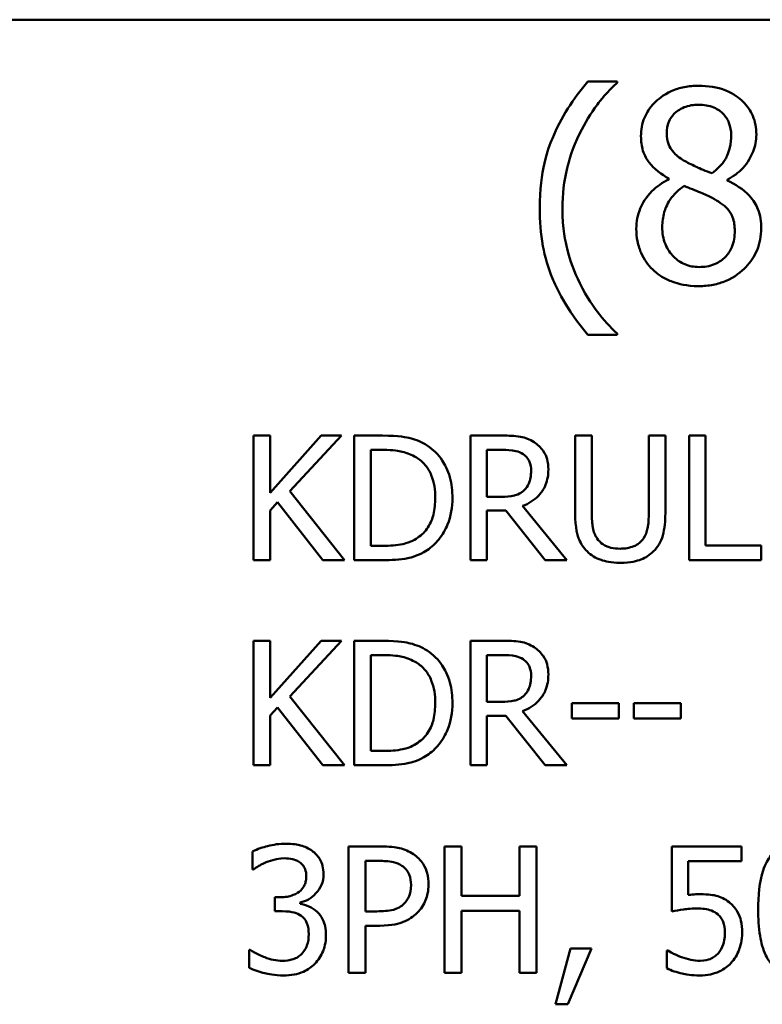
# Model space of a CAD drawing. Units: inches. Extents: x 0.05 to 2.15, y 0.02 to 1.67.
# Drawn here: x 1.62 to 1.67, y 0.48 to 0.53 of the extents above; entities that cross this region are included whole.
import ezdxf

# ---------------------------------------------------------------- set-up
doc = ezdxf.new("R2010")
doc.units = ezdxf.units.IN
doc.header["$LTSCALE"] = 0.1
doc.header["$MEASUREMENT"] = 0
doc.layers.add('Visible (ANSI)', color=7, linetype='Continuous', lineweight=50)

msp = doc.modelspace()

# ---------------------------------------------------------------- linework, layer by layer
at = {"layer": 'Visible (ANSI)'}
for p, q in [((1.492484, 0.534068), (2.02804, 0.534068)), ((1.657795, 0.53048), (1.656084, 0.53048)), ((1.657795, 0.530408), (1.657795, 0.53048)), ((1.660784, 0.524852), (1.660784, 0.524807)), ((1.66417, 0.524744), (1.66417, 0.524789)), ((1.656084, 0.515803), (1.657795, 0.515803)), ((1.657795, 0.515803), (1.657795, 0.515875)), ((1.637666, 0.509955), (1.636706, 0.509955)), ((1.636706, 0.509955), (1.636706, 0.502733)), ((1.637666, 0.506637), (1.637666, 0.509955)), ((1.640627, 0.509955), (1.637666, 0.506637)), ((1.638807, 0.50673), (1.641798, 0.509955)), ((1.641798, 0.509955), (1.640627, 0.509955)), ((1.644192, 0.509955), (1.642547, 0.509955)), ((1.642547, 0.509955), (1.642547, 0.502733)), ((1.651145, 0.509955), (1.649284, 0.509955)), ((1.649284, 0.509955), (1.649284, 0.502733)), ((1.656319, 0.509955), (1.655359, 0.509955)), ((1.655359, 0.509955), (1.655359, 0.505449)), ((1.656319, 0.505449), (1.656319, 0.509955)), ((1.660585, 0.509955), (1.659625, 0.509955)), ((1.659625, 0.509955), (1.659625, 0.505425)), ((1.660585, 0.505449), (1.660585, 0.509955)), ((1.66292, 0.509955), (1.661961, 0.509955)), ((1.661961, 0.509955), (1.661961, 0.502733)), ((1.66292, 0.503587), (1.66292, 0.509955)), ((1.643507, 0.509124), (1.644239, 0.509124)), ((1.643507, 0.503564), (1.643507, 0.509124)), ((1.650243, 0.506408), (1.650243, 0.509124)), ((1.650243, 0.509124), (1.651197, 0.509124)), ((1.641974, 0.502733), (1.638807, 0.50673)), ((1.651086, 0.506408), (1.650243, 0.506408)), ((1.637666, 0.505618), (1.638087, 0.506092)), ((1.638087, 0.506092), (1.640727, 0.502733)), ((1.654873, 0.502733), (1.652304, 0.505876)), ((1.637666, 0.502733), (1.637666, 0.505618)), ((1.650243, 0.502733), (1.650243, 0.505607)), ((1.650243, 0.505607), (1.651344, 0.505607)), ((1.651344, 0.505607), (1.653626, 0.502733)), ((1.644239, 0.503564), (1.643507, 0.503564)), ((1.666145, 0.503587), (1.66292, 0.503587)), ((1.666145, 0.502733), (1.666145, 0.503587)), ((1.636706, 0.502733), (1.637666, 0.502733)), ((1.640727, 0.502733), (1.641974, 0.502733)), ((1.642547, 0.502733), (1.644209, 0.502733)), ((1.649284, 0.502733), (1.650243, 0.502733)), ((1.653626, 0.502733), (1.654873, 0.502733)), ((1.661961, 0.502733), (1.666145, 0.502733)), ((1.637666, 0.498064), (1.636706, 0.498064)), ((1.636706, 0.498064), (1.636706, 0.490842)), ((1.637666, 0.494746), (1.637666, 0.498064)), ((1.640627, 0.498064), (1.637666, 0.494746)), ((1.638807, 0.494839), (1.641798, 0.498064)), ((1.641798, 0.498064), (1.640627, 0.498064)), ((1.644192, 0.498064), (1.642547, 0.498064)), ((1.642547, 0.498064), (1.642547, 0.490842)), ((1.651145, 0.498064), (1.649284, 0.498064)), ((1.649284, 0.498064), (1.649284, 0.490842)), ((1.643507, 0.491673), (1.643507, 0.497233)), ((1.643507, 0.497233), (1.644239, 0.497233)), ((1.650243, 0.494517), (1.650243, 0.497233)), ((1.650243, 0.497233), (1.651197, 0.497233)), ((1.641974, 0.490842), (1.638807, 0.494839)), ((1.651086, 0.494517), (1.650243, 0.494517)), ((1.655154, 0.494441), (1.655154, 0.493563)), ((1.657887, 0.494441), (1.655154, 0.494441)), ((1.657887, 0.493563), (1.657887, 0.494441)), ((1.661492, 0.494441), (1.658759, 0.494441)), ((1.658759, 0.494441), (1.658759, 0.493563)), ((1.661492, 0.493563), (1.661492, 0.494441)), ((1.637666, 0.493727), (1.638087, 0.494201)), ((1.638087, 0.494201), (1.640727, 0.490842)), ((1.654873, 0.490842), (1.652304, 0.493985)), ((1.637666, 0.490842), (1.637666, 0.493727)), ((1.650243, 0.490842), (1.650243, 0.493715)), ((1.650243, 0.493715), (1.651344, 0.493715)), ((1.651344, 0.493715), (1.653626, 0.490842)), ((1.655154, 0.493563), (1.657887, 0.493563)), ((1.658759, 0.493563), (1.661492, 0.493563)), ((1.644239, 0.491673), (1.643507, 0.491673)), ((1.636706, 0.490842), (1.637666, 0.490842)), ((1.640727, 0.490842), (1.641974, 0.490842)), ((1.642547, 0.490842), (1.644209, 0.490842)), ((1.649284, 0.490842), (1.650243, 0.490842)), ((1.653626, 0.490842), (1.654873, 0.490842)), ((1.636652, 0.485847), (1.636652, 0.484807)), ((1.64222, 0.486144), (1.64222, 0.478811)), ((1.644063, 0.486144), (1.64222, 0.486144)), ((1.648757, 0.486144), (1.647783, 0.486144)), ((1.647783, 0.486144), (1.647783, 0.478811)), ((1.648757, 0.483268), (1.648757, 0.486144)), ((1.653107, 0.486144), (1.652133, 0.486144)), ((1.652133, 0.486144), (1.652133, 0.483268)), ((1.653107, 0.478811), (1.653107, 0.486144)), ((1.664993, 0.486144), (1.66097, 0.486144)), ((1.66097, 0.486144), (1.66097, 0.482364)), ((1.664993, 0.485282), (1.664993, 0.486144)), ((1.643195, 0.4853), (1.644003, 0.4853)), ((1.643195, 0.482376), (1.643195, 0.4853)), ((1.661915, 0.483327), (1.661915, 0.485282)), ((1.661915, 0.485282), (1.664993, 0.485282)), ((1.636652, 0.484807), (1.636711, 0.484807)), ((1.638274, 0.483196), (1.637948, 0.483196)), ((1.637948, 0.483196), (1.637948, 0.482382)), ((1.652133, 0.483268), (1.648757, 0.483268)), ((1.637948, 0.482382), (1.638364, 0.482382)), ((1.639409, 0.482816), (1.639409, 0.482887)), ((1.643861, 0.482376), (1.643195, 0.482376)), ((1.648757, 0.478811), (1.648757, 0.4824)), ((1.648757, 0.4824), (1.652133, 0.4824)), ((1.652133, 0.4824), (1.652133, 0.478811)), ((1.643195, 0.478811), (1.643195, 0.481544)), ((1.643195, 0.481544), (1.644021, 0.481544)), ((1.636521, 0.480148), (1.63645, 0.480148)), ((1.63645, 0.480148), (1.63645, 0.479108)), ((1.65508, 0.480213), (1.654213, 0.476986)), ((1.654932, 0.476986), (1.656311, 0.480213)), ((1.656311, 0.480213), (1.65508, 0.480213)), ((1.660738, 0.480112), (1.660667, 0.480112)), ((1.660667, 0.480112), (1.660667, 0.479072)), ((1.64222, 0.478811), (1.643195, 0.478811)), ((1.647783, 0.478811), (1.648757, 0.478811)), ((1.652133, 0.478811), (1.653107, 0.478811)), ((1.654213, 0.476986), (1.654932, 0.476986))]:
    msp.add_line(p, q, dxfattribs=at)
for points, knots in [([(1.656084, 0.53048), (1.655236, 0.529486), (1.654541, 0.528393), (1.653791, 0.526603), (1.653302, 0.525305), (1.653302, 0.523141)], [-0.4536959, -0.4536959, -0.4536959, -0.4536959, -0.148379, -0.148379, 0, 0, 0, 0]), ([(1.655625, 0.52749), (1.655912, 0.528069), (1.656248, 0.528636), (1.656816, 0.529372), (1.657215, 0.52988), (1.657795, 0.530408)], [-0.175987, -0.175987, -0.175987, -0.175987, -0.0537827, -0.0537827, 0, 0, 0, 0]), ([(1.662522, 0.530237), (1.66224, 0.530237), (1.661957, 0.530213), (1.661422, 0.530108), (1.661172, 0.530031), (1.660466, 0.529716), (1.660146, 0.529442), (1.659698, 0.528978), (1.659508, 0.5287), (1.659235, 0.528042), (1.659173, 0.527681), (1.659173, 0.52731)], [-0.09189298, -0.09189298, -0.09189298, -0.09189298, -0.08036626, -0.08036626, -0.06966643, -0.06966643, -0.04883366, -0.04883366, -0.02543335, -0.02543335, 0, 0, 0, 0]), ([(1.665863, 0.527409), (1.665863, 0.5276), (1.665847, 0.527789), (1.665777, 0.528154), (1.665725, 0.528326), (1.665521, 0.528808), (1.665327, 0.529082), (1.664887, 0.529512), (1.664574, 0.529772), (1.66359, 0.530163), (1.663054, 0.530237), (1.662522, 0.530237)], [-0.1671639, -0.1671639, -0.1671639, -0.1671639, -0.1419162, -0.1419162, -0.1179663, -0.1179663, -0.0725655, -0.0725655, -0.0364708, -0.0364708, 0, 0, 0, 0]), ([(1.660667, 0.527481), (1.660667, 0.527713), (1.660703, 0.527942), (1.660865, 0.528331), (1.660971, 0.528486), (1.661217, 0.528729), (1.661398, 0.528877), (1.661937, 0.529096), (1.662225, 0.529138), (1.662513, 0.529138)], [-0.09437166, -0.09437166, -0.09437166, -0.09437166, -0.06449063, -0.06449063, -0.03986393, -0.03986393, -0.01979564, -0.01979564, 0, 0, 0, 0]), ([(1.662513, 0.529138), (1.662814, 0.529138), (1.663119, 0.529095), (1.663662, 0.528866), (1.663827, 0.528718), (1.664072, 0.528467), (1.66419, 0.528292), (1.664365, 0.527869), (1.664404, 0.527633), (1.664404, 0.527391)], [-0.05022668, -0.05022668, -0.05022668, -0.05022668, -0.0405768, -0.0405768, -0.03132645, -0.03132645, -0.01657374, -0.01657374, 0, 0, 0, 0]), ([(1.654617, 0.523141), (1.654617, 0.523927), (1.654703, 0.524707), (1.654987, 0.52583), (1.655196, 0.526615), (1.655625, 0.52749)], [-0.2077364, -0.2077364, -0.2077364, -0.2077364, -0.0668439, -0.0668439, 0, 0, 0, 0]), ([(1.66173, 0.525861), (1.661499, 0.525994), (1.661275, 0.526155), (1.660917, 0.526541), (1.660833, 0.526706), (1.660701, 0.52703), (1.660667, 0.527255), (1.660667, 0.527481)], [-0.03264507, -0.03264507, -0.03264507, -0.03264507, -0.02396118, -0.02396118, -0.01553973, -0.01553973, 0, 0, 0, 0]), ([(1.659173, 0.52731), (1.659173, 0.527027), (1.659206, 0.526743), (1.659384, 0.526167), (1.65952, 0.525954), (1.659941, 0.52541), (1.660361, 0.525099), (1.660784, 0.524852)], [-0.0590282, -0.0590282, -0.0590282, -0.0590282, -0.04708159, -0.04708159, -0.03358669, -0.03358669, 0, 0, 0, 0]), ([(1.664404, 0.527391), (1.664404, 0.527145), (1.664381, 0.526898), (1.66424, 0.526273), (1.664103, 0.52604), (1.663863, 0.525652), (1.663584, 0.525386), (1.663297, 0.525167)], [-0.0352607, -0.0352607, -0.0352607, -0.0352607, -0.03121706, -0.03121706, -0.02476754, -0.02476754, 0, 0, 0, 0]), ([(1.66417, 0.524789), (1.664518, 0.524965), (1.664831, 0.525192), (1.665371, 0.525789), (1.665552, 0.526127), (1.665794, 0.526739), (1.665863, 0.527068), (1.665863, 0.527409)], [-0.06551563, -0.06551563, -0.06551563, -0.06551563, -0.04510127, -0.04510127, -0.02341019, -0.02341019, 0, 0, 0, 0]), ([(1.663297, 0.525167), (1.662919, 0.52529), (1.662569, 0.525451), (1.662194, 0.525624), (1.661914, 0.525757), (1.66173, 0.525861)], [-0.02277579, -0.02277579, -0.02277579, -0.02277579, -0.0144853, -0.0144853, 0, 0, 0, 0]), ([(1.660784, 0.524807), (1.660422, 0.524629), (1.660086, 0.524404), (1.659452, 0.52377), (1.659254, 0.52341), (1.658977, 0.522747), (1.658903, 0.522353), (1.658903, 0.521944)], [-0.06664456, -0.06664456, -0.06664456, -0.06664456, -0.04923973, -0.04923973, -0.02804836, -0.02804836, 0, 0, 0, 0]), ([(1.666142, 0.521971), (1.666142, 0.522347), (1.666092, 0.522726), (1.665858, 0.523339), (1.665708, 0.523598), (1.665095, 0.524243), (1.664639, 0.524527), (1.66417, 0.524744)], [-0.09514863, -0.09514863, -0.09514863, -0.09514863, -0.06091038, -0.06091038, -0.03547713, -0.03547713, 0, 0, 0, 0]), ([(1.660406, 0.522052), (1.660406, 0.52234), (1.660441, 0.522625), (1.660572, 0.523075), (1.660669, 0.523343), (1.66108, 0.523955), (1.661355, 0.524217), (1.661676, 0.524429)], [-0.08912025, -0.08912025, -0.08912025, -0.08912025, -0.05057899, -0.05057899, -0.02638427, -0.02638427, 0, 0, 0, 0]), ([(1.661676, 0.524429), (1.661993, 0.5243), (1.662311, 0.524172), (1.662846, 0.523961), (1.663103, 0.523852), (1.663306, 0.523736)], [-0.03974029, -0.03974029, -0.03974029, -0.03974029, -0.01603346, -0.01603346, 0, 0, 0, 0]), ([(1.663306, 0.523736), (1.66364, 0.523555), (1.663968, 0.52334), (1.664304, 0.522983), (1.664409, 0.522839), (1.66458, 0.522374), (1.664611, 0.522094), (1.664611, 0.521827)], [-0.0661948, -0.0661948, -0.0661948, -0.0661948, -0.03396271, -0.03396271, -0.01833933, -0.01833933, 0, 0, 0, 0]), ([(1.653302, 0.523141), (1.653302, 0.522408), (1.653356, 0.521669), (1.653605, 0.520302), (1.653785, 0.519669), (1.654254, 0.518581), (1.654806, 0.517321), (1.656084, 0.515803)], [-0.4934469, -0.4934469, -0.4934469, -0.4934469, -0.3048669, -0.3048669, -0.1361274, -0.1361274, 0, 0, 0, 0]), ([(1.655625, 0.518792), (1.655309, 0.519437), (1.655064, 0.520109), (1.654797, 0.521157), (1.654617, 0.521936), (1.654617, 0.523141)], [-0.2458486, -0.2458486, -0.2458486, -0.2458486, -0.0826779, -0.0826779, 0, 0, 0, 0]), ([(1.658903, 0.521944), (1.658903, 0.521701), (1.658925, 0.521461), (1.659028, 0.520948), (1.659108, 0.520722), (1.659342, 0.52018), (1.659567, 0.519855), (1.659857, 0.519576)], [-0.05155437, -0.05155437, -0.05155437, -0.05155437, -0.04047542, -0.04047542, -0.02762795, -0.02762795, 0, 0, 0, 0]), ([(1.66254, 0.519729), (1.662257, 0.519729), (1.66198, 0.519776), (1.661471, 0.519989), (1.661255, 0.52014), (1.660893, 0.520507), (1.660716, 0.520742), (1.660459, 0.521368), (1.660406, 0.521708), (1.660406, 0.522052)], [-0.09734891, -0.09734891, -0.09734891, -0.09734891, -0.07115788, -0.07115788, -0.04641484, -0.04641484, -0.0236007, -0.0236007, 0, 0, 0, 0]), ([(1.662522, 0.518621), (1.662802, 0.518621), (1.663081, 0.518645), (1.663614, 0.518748), (1.663865, 0.518824), (1.664618, 0.519149), (1.664992, 0.519459), (1.665526, 0.520012), (1.665748, 0.520338), (1.666069, 0.52111), (1.666142, 0.521535), (1.666142, 0.521971)], [-0.1073013, -0.1073013, -0.1073013, -0.1073013, -0.0945988, -0.0945988, -0.0826352, -0.0826352, -0.0573365, -0.0573365, -0.0299074, -0.0299074, 0, 0, 0, 0]), ([(1.664611, 0.521827), (1.664611, 0.521506), (1.664565, 0.521183), (1.66435, 0.520663), (1.664219, 0.520466), (1.663931, 0.520178), (1.663736, 0.520011), (1.66315, 0.519774), (1.662846, 0.519729), (1.66254, 0.519729)], [-0.1195345, -0.1195345, -0.1195345, -0.1195345, -0.0760384, -0.0760384, -0.043353, -0.043353, -0.0209425, -0.0209425, 0, 0, 0, 0]), ([(1.659857, 0.519576), (1.660018, 0.519421), (1.660194, 0.519286), (1.660584, 0.519048), (1.660795, 0.518949), (1.66132, 0.518758), (1.661812, 0.518621), (1.662522, 0.518621)], [-0.1170667, -0.1170667, -0.1170667, -0.1170667, -0.0836212, -0.0836212, -0.0486878, -0.0486878, 0, 0, 0, 0]), ([(1.657795, 0.515875), (1.657375, 0.516249), (1.65699, 0.516685), (1.656463, 0.51737), (1.656053, 0.517919), (1.655625, 0.518792)], [-0.1909994, -0.1909994, -0.1909994, -0.1909994, -0.066719, -0.066719, 0, 0, 0, 0]), ([(1.646779, 0.509382), (1.646479, 0.509579), (1.646136, 0.509712), (1.645606, 0.509851), (1.645164, 0.509955), (1.644192, 0.509955)], [-0.1926352, -0.1926352, -0.1926352, -0.1926352, -0.0666687, -0.0666687, 0, 0, 0, 0]), ([(1.652982, 0.509575), (1.652859, 0.509655), (1.652729, 0.509722), (1.65246, 0.509828), (1.652324, 0.509865), (1.651841, 0.509943), (1.651492, 0.509955), (1.651145, 0.509955)], [-0.04361754, -0.04361754, -0.04361754, -0.04361754, -0.0335459, -0.0335459, -0.02379797, -0.02379797, 0, 0, 0, 0]), ([(1.648242, 0.506338), (1.648242, 0.506742), (1.6482, 0.507149), (1.647973, 0.507976), (1.647802, 0.508286), (1.647419, 0.508861), (1.647127, 0.50915), (1.646779, 0.509382)], [-0.06402962, -0.06402962, -0.06402962, -0.06402962, -0.04739645, -0.04739645, -0.02870268, -0.02870268, 0, 0, 0, 0]), ([(1.653802, 0.507995), (1.653802, 0.508196), (1.653781, 0.508401), (1.653688, 0.508735), (1.653625, 0.508895), (1.653364, 0.509275), (1.653189, 0.509441), (1.652982, 0.509575)], [-0.05236911, -0.05236911, -0.05236911, -0.05236911, -0.03163418, -0.03163418, -0.01685896, -0.01685896, 0, 0, 0, 0]), ([(1.644239, 0.509124), (1.644815, 0.509124), (1.645146, 0.509064), (1.645615, 0.508953), (1.645889, 0.508843), (1.646147, 0.508691)], [-0.03305689, -0.03305689, -0.03305689, -0.03305689, -0.02049557, -0.02049557, 0, 0, 0, 0]), ([(1.646147, 0.508691), (1.646342, 0.508571), (1.646514, 0.508425), (1.646811, 0.508071), (1.646928, 0.507871), (1.647183, 0.507246), (1.647241, 0.506792), (1.647241, 0.50635)], [-0.0619051, -0.0619051, -0.0619051, -0.0619051, -0.04624777, -0.04624777, -0.03032526, -0.03032526, 0, 0, 0, 0]), ([(1.651197, 0.509124), (1.651359, 0.509124), (1.651658, 0.509117), (1.652063, 0.509024), (1.652211, 0.508966), (1.652345, 0.508878)], [-0.02851374, -0.02851374, -0.02851374, -0.02851374, -0.01095932, -0.01095932, 0, 0, 0, 0]), ([(1.652345, 0.508878), (1.652426, 0.508823), (1.652499, 0.508759), (1.652633, 0.508596), (1.652677, 0.508511), (1.652774, 0.508274), (1.652801, 0.508097), (1.652801, 0.507918)], [-0.02210862, -0.02210862, -0.02210862, -0.02210862, -0.01752427, -0.01752427, -0.01222984, -0.01222984, 0, 0, 0, 0]), ([(1.652304, 0.505876), (1.652482, 0.505942), (1.652653, 0.506025), (1.652965, 0.506226), (1.653104, 0.506339), (1.653475, 0.506727), (1.653589, 0.50697), (1.653756, 0.507381), (1.653802, 0.507687), (1.653802, 0.507995)], [-0.04008687, -0.04008687, -0.04008687, -0.04008687, -0.03512441, -0.03512441, -0.03040432, -0.03040432, -0.02110803, -0.02110803, 0, 0, 0, 0]), ([(1.652801, 0.507918), (1.652801, 0.507783), (1.652791, 0.507646), (1.652743, 0.507378), (1.652707, 0.507266), (1.652599, 0.507023), (1.652508, 0.506894), (1.652391, 0.506783)], [-0.02537604, -0.02537604, -0.02537604, -0.02537604, -0.01823176, -0.01823176, -0.01104465, -0.01104465, 0, 0, 0, 0]), ([(1.647241, 0.50635), (1.647241, 0.506026), (1.647213, 0.505691), (1.647084, 0.505169), (1.646994, 0.5049), (1.646664, 0.504397), (1.646468, 0.504202), (1.646234, 0.504044)], [-0.07470692, -0.07470692, -0.07470692, -0.07470692, -0.04129492, -0.04129492, -0.01933555, -0.01933555, 0, 0, 0, 0]), ([(1.646767, 0.503312), (1.647028, 0.503485), (1.647255, 0.503695), (1.647671, 0.504215), (1.647836, 0.504516), (1.648155, 0.505286), (1.648242, 0.505806), (1.648242, 0.506338)], [-0.07550282, -0.07550282, -0.07550282, -0.07550282, -0.05716857, -0.05716857, -0.03648885, -0.03648885, 0, 0, 0, 0]), ([(1.652391, 0.506783), (1.652316, 0.506708), (1.652231, 0.506644), (1.652002, 0.506521), (1.651882, 0.506493), (1.65159, 0.506428), (1.651334, 0.506408), (1.651086, 0.506408)], [-0.02290248, -0.02290248, -0.02290248, -0.02290248, -0.02048462, -0.02048462, -0.01700836, -0.01700836, 0, 0, 0, 0]), ([(1.655359, 0.505449), (1.655359, 0.504583), (1.655504, 0.504139), (1.655699, 0.503669), (1.655851, 0.503443), (1.656049, 0.503248)], [-0.03494003, -0.03494003, -0.03494003, -0.03494003, -0.01904328, -0.01904328, 0, 0, 0, 0]), ([(1.656629, 0.503991), (1.656505, 0.504179), (1.656425, 0.504385), (1.65636, 0.504724), (1.656319, 0.504975), (1.656319, 0.505449)], [-0.09303678, -0.09303678, -0.09303678, -0.09303678, -0.03247087, -0.03247087, 0, 0, 0, 0]), ([(1.659625, 0.505425), (1.659625, 0.504963), (1.659582, 0.50471), (1.659515, 0.504373), (1.659435, 0.504173), (1.659315, 0.503991)], [-0.02358263, -0.02358263, -0.02358263, -0.02358263, -0.01496172, -0.01496172, 0, 0, 0, 0]), ([(1.659895, 0.503248), (1.660022, 0.50337), (1.660132, 0.503507), (1.660315, 0.503815), (1.660384, 0.503981), (1.660551, 0.504573), (1.660585, 0.505015), (1.660585, 0.505449)], [-0.05431466, -0.05431466, -0.05431466, -0.05431466, -0.04218283, -0.04218283, -0.02977207, -0.02977207, 0, 0, 0, 0]), ([(1.646234, 0.504044), (1.646104, 0.503953), (1.645966, 0.503875), (1.645614, 0.503723), (1.645441, 0.503684), (1.644998, 0.50359), (1.644608, 0.503564), (1.644239, 0.503564)], [-0.03505414, -0.03505414, -0.03505414, -0.03505414, -0.03100692, -0.03100692, -0.02531355, -0.02531355, 0, 0, 0, 0]), ([(1.657969, 0.5034), (1.657787, 0.5034), (1.657602, 0.503416), (1.657298, 0.503489), (1.657126, 0.503545), (1.656827, 0.503747), (1.656717, 0.503858), (1.656629, 0.503991)], [-0.04397232, -0.04397232, -0.04397232, -0.04397232, -0.02475041, -0.02475041, -0.01095799, -0.01095799, 0, 0, 0, 0]), ([(1.659315, 0.503991), (1.65925, 0.503892), (1.659171, 0.503806), (1.658959, 0.503635), (1.65884, 0.503578), (1.65851, 0.503441), (1.65824, 0.5034), (1.657969, 0.5034)], [-0.02900497, -0.02900497, -0.02900497, -0.02900497, -0.02447099, -0.02447099, -0.01859333, -0.01859333, 0, 0, 0, 0]), ([(1.644209, 0.502733), (1.644666, 0.502733), (1.645202, 0.502757), (1.645855, 0.502892), (1.646258, 0.502993), (1.646767, 0.503312)], [-0.1324767, -0.1324767, -0.1324767, -0.1324767, -0.0411726, -0.0411726, 0, 0, 0, 0]), ([(1.656049, 0.503248), (1.656161, 0.503136), (1.656284, 0.503039), (1.656556, 0.50287), (1.656703, 0.502802), (1.657078, 0.50267), (1.657431, 0.502581), (1.657969, 0.502581)], [-0.08741053, -0.08741053, -0.08741053, -0.08741053, -0.06255602, -0.06255602, -0.03691865, -0.03691865, 0, 0, 0, 0]), ([(1.657969, 0.502581), (1.658593, 0.502581), (1.658956, 0.502688), (1.659443, 0.502883), (1.659685, 0.503042), (1.659895, 0.503248)], [-0.03602802, -0.03602802, -0.03602802, -0.03602802, -0.02018515, -0.02018515, 0, 0, 0, 0]), ([(1.646779, 0.49749), (1.646479, 0.497687), (1.646136, 0.497821), (1.645606, 0.49796), (1.645164, 0.498064), (1.644192, 0.498064)], [-0.1926352, -0.1926352, -0.1926352, -0.1926352, -0.0666687, -0.0666687, 0, 0, 0, 0]), ([(1.652982, 0.497684), (1.652859, 0.497763), (1.652729, 0.497831), (1.65246, 0.497937), (1.652324, 0.497974), (1.651841, 0.498052), (1.651492, 0.498064), (1.651145, 0.498064)], [-0.04361754, -0.04361754, -0.04361754, -0.04361754, -0.0335459, -0.0335459, -0.02379797, -0.02379797, 0, 0, 0, 0]), ([(1.644239, 0.497233), (1.644815, 0.497233), (1.645146, 0.497172), (1.645615, 0.497062), (1.645889, 0.496952), (1.646147, 0.4968)], [-0.03305689, -0.03305689, -0.03305689, -0.03305689, -0.02049557, -0.02049557, 0, 0, 0, 0]), ([(1.648242, 0.494447), (1.648242, 0.494851), (1.6482, 0.495258), (1.647973, 0.496085), (1.647802, 0.496395), (1.647419, 0.49697), (1.647127, 0.497259), (1.646779, 0.49749)], [-0.06402962, -0.06402962, -0.06402962, -0.06402962, -0.04739645, -0.04739645, -0.02870268, -0.02870268, 0, 0, 0, 0]), ([(1.651197, 0.497233), (1.651359, 0.497233), (1.651658, 0.497226), (1.652063, 0.497133), (1.652211, 0.497075), (1.652345, 0.496987)], [-0.02851374, -0.02851374, -0.02851374, -0.02851374, -0.01095932, -0.01095932, 0, 0, 0, 0]), ([(1.653802, 0.496103), (1.653802, 0.496305), (1.653781, 0.49651), (1.653688, 0.496843), (1.653625, 0.497003), (1.653364, 0.497384), (1.653189, 0.49755), (1.652982, 0.497684)], [-0.05236911, -0.05236911, -0.05236911, -0.05236911, -0.03163418, -0.03163418, -0.01685896, -0.01685896, 0, 0, 0, 0]), ([(1.646147, 0.4968), (1.646342, 0.49668), (1.646514, 0.496534), (1.646811, 0.49618), (1.646928, 0.49598), (1.647183, 0.495354), (1.647241, 0.494901), (1.647241, 0.494459)], [-0.0619051, -0.0619051, -0.0619051, -0.0619051, -0.04624777, -0.04624777, -0.03032526, -0.03032526, 0, 0, 0, 0]), ([(1.652345, 0.496987), (1.652426, 0.496932), (1.652499, 0.496868), (1.652633, 0.496705), (1.652677, 0.496619), (1.652774, 0.496383), (1.652801, 0.496206), (1.652801, 0.496027)], [-0.02210862, -0.02210862, -0.02210862, -0.02210862, -0.01752427, -0.01752427, -0.01222984, -0.01222984, 0, 0, 0, 0]), ([(1.652304, 0.493985), (1.652482, 0.494051), (1.652653, 0.494134), (1.652965, 0.494334), (1.653104, 0.494448), (1.653475, 0.494836), (1.653589, 0.495079), (1.653756, 0.49549), (1.653802, 0.495796), (1.653802, 0.496103)], [-0.04008687, -0.04008687, -0.04008687, -0.04008687, -0.03512441, -0.03512441, -0.03040432, -0.03040432, -0.02110803, -0.02110803, 0, 0, 0, 0]), ([(1.652801, 0.496027), (1.652801, 0.495892), (1.652791, 0.495755), (1.652743, 0.495487), (1.652707, 0.495375), (1.652599, 0.495132), (1.652508, 0.495002), (1.652391, 0.494892)], [-0.02537604, -0.02537604, -0.02537604, -0.02537604, -0.01823176, -0.01823176, -0.01104465, -0.01104465, 0, 0, 0, 0]), ([(1.647241, 0.494459), (1.647241, 0.494135), (1.647213, 0.4938), (1.647084, 0.493278), (1.646994, 0.493009), (1.646664, 0.492506), (1.646468, 0.49231), (1.646234, 0.492153)], [-0.07470692, -0.07470692, -0.07470692, -0.07470692, -0.04129492, -0.04129492, -0.01933555, -0.01933555, 0, 0, 0, 0]), ([(1.646767, 0.491421), (1.647028, 0.491594), (1.647255, 0.491804), (1.647671, 0.492324), (1.647836, 0.492625), (1.648155, 0.493395), (1.648242, 0.493915), (1.648242, 0.494447)], [-0.07550282, -0.07550282, -0.07550282, -0.07550282, -0.05716857, -0.05716857, -0.03648885, -0.03648885, 0, 0, 0, 0]), ([(1.652391, 0.494892), (1.652316, 0.494816), (1.652231, 0.494753), (1.652002, 0.49463), (1.651882, 0.494601), (1.65159, 0.494537), (1.651334, 0.494517), (1.651086, 0.494517)], [-0.02290248, -0.02290248, -0.02290248, -0.02290248, -0.02048462, -0.02048462, -0.01700836, -0.01700836, 0, 0, 0, 0]), ([(1.646234, 0.492153), (1.646104, 0.492061), (1.645966, 0.491984), (1.645614, 0.491832), (1.645441, 0.491793), (1.644998, 0.491699), (1.644608, 0.491673), (1.644239, 0.491673)], [-0.03505414, -0.03505414, -0.03505414, -0.03505414, -0.03100692, -0.03100692, -0.02531355, -0.02531355, 0, 0, 0, 0]), ([(1.644209, 0.490842), (1.644666, 0.490842), (1.645202, 0.490866), (1.645855, 0.491001), (1.646258, 0.491102), (1.646767, 0.491421)], [-0.1324767, -0.1324767, -0.1324767, -0.1324767, -0.0411726, -0.0411726, 0, 0, 0, 0]), ([(1.638566, 0.486298), (1.638214, 0.486298), (1.637863, 0.486245), (1.63728, 0.486097), (1.636929, 0.485995), (1.636652, 0.485847)], [-0.05172735, -0.05172735, -0.05172735, -0.05172735, -0.02154967, -0.02154967, 0, 0, 0, 0]), ([(1.640111, 0.485882), (1.639905, 0.486028), (1.639679, 0.486131), (1.639266, 0.486244), (1.638991, 0.486298), (1.638566, 0.486298)], [-0.07093207, -0.07093207, -0.07093207, -0.07093207, -0.02919779, -0.02919779, 0, 0, 0, 0]), ([(1.640764, 0.484527), (1.640764, 0.484693), (1.640748, 0.48486), (1.640677, 0.485134), (1.640628, 0.485278), (1.640423, 0.485612), (1.64028, 0.48576), (1.640111, 0.485882)], [-0.04451252, -0.04451252, -0.04451252, -0.04451252, -0.02681359, -0.02681359, -0.0143465, -0.0143465, 0, 0, 0, 0]), ([(1.645982, 0.485686), (1.645737, 0.485856), (1.645464, 0.485969), (1.644934, 0.486093), (1.644586, 0.486144), (1.644063, 0.486144)], [-0.07929551, -0.07929551, -0.07929551, -0.07929551, -0.03589443, -0.03589443, 0, 0, 0, 0]), ([(1.668315, 0.486292), (1.668126, 0.486292), (1.667936, 0.486275), (1.667582, 0.486197), (1.66742, 0.48614), (1.66705, 0.485948), (1.666866, 0.485796), (1.666531, 0.485394), (1.666378, 0.485118), (1.666037, 0.484088), (1.665968, 0.483271), (1.665968, 0.482471)], [-0.1513951, -0.1513951, -0.1513951, -0.1513951, -0.130743, -0.130743, -0.1118783, -0.1118783, -0.0853141, -0.0853141, -0.0548475, -0.0548475, 0, 0, 0, 0]), ([(1.636711, 0.484807), (1.636812, 0.484877), (1.636919, 0.484945), (1.63707, 0.485037), (1.637201, 0.485117), (1.637436, 0.485217)], [-0.05648561, -0.05648561, -0.05648561, -0.05648561, -0.01754472, -0.01754472, 0, 0, 0, 0]), ([(1.637436, 0.485217), (1.637606, 0.485284), (1.637779, 0.485339), (1.638039, 0.485403), (1.638232, 0.485449), (1.638488, 0.485449)], [-0.05550984, -0.05550984, -0.05550984, -0.05550984, -0.01758522, -0.01758522, 0, 0, 0, 0]), ([(1.638488, 0.485449), (1.63865, 0.485449), (1.638812, 0.485433), (1.639044, 0.485381), (1.639206, 0.485341), (1.63938, 0.485223)], [-0.04505866, -0.04505866, -0.04505866, -0.04505866, -0.01442956, -0.01442956, 0, 0, 0, 0]), ([(1.63938, 0.485223), (1.639449, 0.485175), (1.63951, 0.485118), (1.639603, 0.485001), (1.639657, 0.484923), (1.639747, 0.484698), (1.639766, 0.484562), (1.639766, 0.484426)], [-0.02626739, -0.02626739, -0.02626739, -0.02626739, -0.01664273, -0.01664273, -0.00927004, -0.00927004, 0, 0, 0, 0]), ([(1.644003, 0.4853), (1.644213, 0.4853), (1.64455, 0.48529), (1.644999, 0.485185), (1.645163, 0.485119), (1.645311, 0.485021)], [-0.03165022, -0.03165022, -0.03165022, -0.03165022, -0.01217181, -0.01217181, 0, 0, 0, 0]), ([(1.646856, 0.483933), (1.646856, 0.484154), (1.646833, 0.484377), (1.646737, 0.484734), (1.64667, 0.484918), (1.646391, 0.485348), (1.646204, 0.485535), (1.645982, 0.485686)], [-0.05995055, -0.05995055, -0.05995055, -0.05995055, -0.03517103, -0.03517103, -0.01843971, -0.01843971, 0, 0, 0, 0]), ([(1.645311, 0.485021), (1.645405, 0.484958), (1.64549, 0.484883), (1.645634, 0.484708), (1.64569, 0.484613), (1.645811, 0.484318), (1.645839, 0.48411), (1.645839, 0.483903)], [-0.02970945, -0.02970945, -0.02970945, -0.02970945, -0.02187454, -0.02187454, -0.01414045, -0.01414045, 0, 0, 0, 0]), ([(1.639766, 0.484426), (1.639766, 0.484334), (1.639759, 0.484242), (1.639726, 0.484068), (1.639702, 0.483988), (1.639614, 0.483789), (1.63954, 0.483682), (1.639332, 0.483485), (1.639185, 0.483391), (1.63878, 0.483231), (1.638526, 0.483196), (1.638274, 0.483196)], [-0.05509626, -0.05509626, -0.05509626, -0.05509626, -0.04756643, -0.04756643, -0.0406596, -0.0406596, -0.02981981, -0.02981981, -0.01725167, -0.01725167, 0, 0, 0, 0]), ([(1.639409, 0.482887), (1.63958, 0.482924), (1.639742, 0.482984), (1.640049, 0.483159), (1.640187, 0.483271), (1.640486, 0.483589), (1.640585, 0.483764), (1.640727, 0.484105), (1.640764, 0.484313), (1.640764, 0.484527)], [-0.0398048, -0.0398048, -0.0398048, -0.0398048, -0.03262979, -0.03262979, -0.02530256, -0.02530256, -0.01472413, -0.01472413, 0, 0, 0, 0]), ([(1.645839, 0.483903), (1.645839, 0.483602), (1.645786, 0.483401), (1.645659, 0.483093), (1.645553, 0.482945), (1.645423, 0.482816)], [-0.02290114, -0.02290114, -0.02290114, -0.02290114, -0.0125347, -0.0125347, 0, 0, 0, 0]), ([(1.646214, 0.482305), (1.646316, 0.482405), (1.646406, 0.482515), (1.646565, 0.482759), (1.646632, 0.482892), (1.646772, 0.483247), (1.646856, 0.483548), (1.646856, 0.483933)], [-0.05932817, -0.05932817, -0.05932817, -0.05932817, -0.04320277, -0.04320277, -0.02642282, -0.02642282, 0, 0, 0, 0]), ([(1.66258, 0.483369), (1.662476, 0.483369), (1.662369, 0.483365), (1.662215, 0.483357), (1.662088, 0.48335), (1.661915, 0.483327)], [-0.03681876, -0.03681876, -0.03681876, -0.03681876, -0.01202598, -0.01202598, 0, 0, 0, 0]), ([(1.66428, 0.482911), (1.664166, 0.482999), (1.664044, 0.483076), (1.663793, 0.483199), (1.663666, 0.483245), (1.663406, 0.483307), (1.663119, 0.483369), (1.66258, 0.483369)], [-0.1154143, -0.1154143, -0.1154143, -0.1154143, -0.0750598, -0.0750598, -0.0369498, -0.0369498, 0, 0, 0, 0]), ([(1.665035, 0.48114), (1.665035, 0.481373), (1.665017, 0.481615), (1.664929, 0.482006), (1.66487, 0.482183), (1.664635, 0.482584), (1.664475, 0.482763), (1.66428, 0.482911)], [-0.05282399, -0.05282399, -0.05282399, -0.05282399, -0.03188237, -0.03188237, -0.01680504, -0.01680504, 0, 0, 0, 0]), ([(1.638364, 0.482382), (1.638673, 0.482382), (1.638913, 0.482346), (1.639211, 0.482268), (1.639347, 0.482208), (1.639469, 0.482121)], [-0.02108709, -0.02108709, -0.02108709, -0.02108709, -0.01028572, -0.01028572, 0, 0, 0, 0]), ([(1.640396, 0.482341), (1.640252, 0.482477), (1.64009, 0.482587), (1.639745, 0.482726), (1.639579, 0.482781), (1.639409, 0.482816)], [-0.02548139, -0.02548139, -0.02548139, -0.02548139, -0.01188074, -0.01188074, 0, 0, 0, 0]), ([(1.640907, 0.480986), (1.640907, 0.481159), (1.640893, 0.481337), (1.640835, 0.481605), (1.640796, 0.48175), (1.640626, 0.482079), (1.640525, 0.482222), (1.640396, 0.482341)], [-0.04867928, -0.04867928, -0.04867928, -0.04867928, -0.02541015, -0.02541015, -0.01201042, -0.01201042, 0, 0, 0, 0]), ([(1.645423, 0.482816), (1.645344, 0.482732), (1.645254, 0.482662), (1.645016, 0.482526), (1.644888, 0.482489), (1.644541, 0.482398), (1.644195, 0.482376), (1.643861, 0.482376)], [-0.03252153, -0.03252153, -0.03252153, -0.03252153, -0.02847724, -0.02847724, -0.02290575, -0.02290575, 0, 0, 0, 0]), ([(1.66097, 0.482364), (1.661168, 0.482408), (1.661416, 0.482449), (1.661721, 0.482497), (1.66202, 0.482543), (1.66242, 0.482543)], [-0.07866243, -0.07866243, -0.07866243, -0.07866243, -0.02742883, -0.02742883, 0, 0, 0, 0]), ([(1.66242, 0.482543), (1.662719, 0.482543), (1.663022, 0.482506), (1.663392, 0.482367), (1.663514, 0.482298), (1.66362, 0.482204)], [-0.02708138, -0.02708138, -0.02708138, -0.02708138, -0.00972267, -0.00972267, 0, 0, 0, 0]), ([(1.665968, 0.482471), (1.665968, 0.481971), (1.665996, 0.481444), (1.666144, 0.480567), (1.666248, 0.48017), (1.666544, 0.479553), (1.666689, 0.479354), (1.667017, 0.47903), (1.667214, 0.478901), (1.667714, 0.478699), (1.668014, 0.478656), (1.668315, 0.478656)], [-0.09799183, -0.09799183, -0.09799183, -0.09799183, -0.07218445, -0.07218445, -0.05218729, -0.05218729, -0.03701451, -0.03701451, -0.02060219, -0.02060219, 0, 0, 0, 0]), ([(1.639469, 0.482121), (1.639543, 0.482068), (1.639608, 0.482005), (1.639736, 0.481838), (1.639781, 0.481743), (1.639882, 0.481497), (1.639909, 0.481279), (1.639909, 0.481057)], [-0.02416797, -0.02416797, -0.02416797, -0.02416797, -0.02027549, -0.02027549, -0.01521107, -0.01521107, 0, 0, 0, 0]), ([(1.644021, 0.481544), (1.644763, 0.481544), (1.645166, 0.481674), (1.645699, 0.481891), (1.645975, 0.48207), (1.646214, 0.482305)], [-0.03947805, -0.03947805, -0.03947805, -0.03947805, -0.02298428, -0.02298428, 0, 0, 0, 0]), ([(1.66362, 0.482204), (1.663689, 0.482147), (1.663749, 0.482084), (1.663872, 0.481916), (1.663913, 0.481828), (1.66401, 0.481593), (1.664036, 0.48137), (1.664036, 0.481146)], [-0.022794, -0.022794, -0.022794, -0.022794, -0.01962441, -0.01962441, -0.01536398, -0.01536398, 0, 0, 0, 0]), ([(1.639909, 0.481057), (1.639909, 0.480823), (1.639882, 0.480591), (1.639772, 0.480314), (1.639693, 0.480128), (1.639505, 0.479916)], [-0.0650437, -0.0650437, -0.0650437, -0.0650437, -0.01944977, -0.01944977, 0, 0, 0, 0]), ([(1.640259, 0.479334), (1.640467, 0.479549), (1.640626, 0.479796), (1.640807, 0.480245), (1.640907, 0.480548), (1.640907, 0.480986)], [-0.07850218, -0.07850218, -0.07850218, -0.07850218, -0.03001311, -0.03001311, 0, 0, 0, 0]), ([(1.664036, 0.481146), (1.664036, 0.48079), (1.663977, 0.480571), (1.663876, 0.480267), (1.663786, 0.4801), (1.663662, 0.479952)], [-0.02196852, -0.02196852, -0.02196852, -0.02196852, -0.01323747, -0.01323747, 0, 0, 0, 0]), ([(1.664387, 0.479375), (1.664599, 0.479604), (1.664756, 0.479868), (1.664939, 0.480355), (1.665035, 0.48068), (1.665035, 0.48114)], [-0.07856647, -0.07856647, -0.07856647, -0.07856647, -0.03153094, -0.03153094, 0, 0, 0, 0]), ([(1.638393, 0.479506), (1.638034, 0.479506), (1.637687, 0.479581), (1.637202, 0.479774), (1.63682, 0.479929), (1.636521, 0.480148)], [-0.08123563, -0.08123563, -0.08123563, -0.08123563, -0.02536571, -0.02536571, 0, 0, 0, 0]), ([(1.661528, 0.47972), (1.66137, 0.479779), (1.661212, 0.479846), (1.661003, 0.479951), (1.660849, 0.48003), (1.660738, 0.480112)], [-0.0338159, -0.0338159, -0.0338159, -0.0338159, -0.00946381, -0.00946381, 0, 0, 0, 0]), ([(1.639505, 0.479916), (1.639437, 0.479843), (1.639362, 0.47978), (1.63919, 0.479673), (1.639097, 0.479632), (1.638804, 0.47954), (1.638598, 0.479506), (1.638393, 0.479506)], [-0.0278646, -0.0278646, -0.0278646, -0.0278646, -0.02104954, -0.02104954, -0.01402623, -0.01402623, 0, 0, 0, 0]), ([(1.662604, 0.479506), (1.662423, 0.479506), (1.662236, 0.479521), (1.66188, 0.479605), (1.661703, 0.479659), (1.661528, 0.47972)], [-0.02510075, -0.02510075, -0.02510075, -0.02510075, -0.01268043, -0.01268043, 0, 0, 0, 0]), ([(1.663662, 0.479952), (1.663596, 0.479876), (1.663522, 0.479809), (1.66336, 0.479694), (1.663273, 0.479648), (1.663083, 0.479575), (1.662883, 0.479506), (1.662604, 0.479506)], [-0.05558884, -0.05558884, -0.05558884, -0.05558884, -0.03723233, -0.03723233, -0.01912223, -0.01912223, 0, 0, 0, 0]), ([(1.63645, 0.479108), (1.636731, 0.478967), (1.637055, 0.478865), (1.637536, 0.478746), (1.637929, 0.478656), (1.638453, 0.478656)], [-0.09780348, -0.09780348, -0.09780348, -0.09780348, -0.0359193, -0.0359193, 0, 0, 0, 0]), ([(1.638453, 0.478656), (1.638658, 0.478656), (1.638865, 0.478672), (1.639252, 0.478747), (1.639431, 0.478801), (1.639851, 0.478987), (1.640071, 0.479138), (1.640259, 0.479334)], [-0.04552553, -0.04552553, -0.04552553, -0.04552553, -0.03150129, -0.03150129, -0.01862936, -0.01862936, 0, 0, 0, 0]), ([(1.660667, 0.479072), (1.660944, 0.478936), (1.661251, 0.47884), (1.661742, 0.478729), (1.662108, 0.478656), (1.662586, 0.478656)], [-0.08466906, -0.08466906, -0.08466906, -0.08466906, -0.03281129, -0.03281129, 0, 0, 0, 0]), ([(1.662586, 0.478656), (1.662793, 0.478656), (1.663, 0.478675), (1.663335, 0.478748), (1.663525, 0.4788), (1.663987, 0.479024), (1.664204, 0.479178), (1.664387, 0.479375)], [-0.06065669, -0.06065669, -0.06065669, -0.06065669, -0.03521298, -0.03521298, -0.01845326, -0.01845326, 0, 0, 0, 0])]:
    msp.add_open_spline(points, degree=3, knots=knots, dxfattribs=at)

doc.saveas('drawing.dxf')
